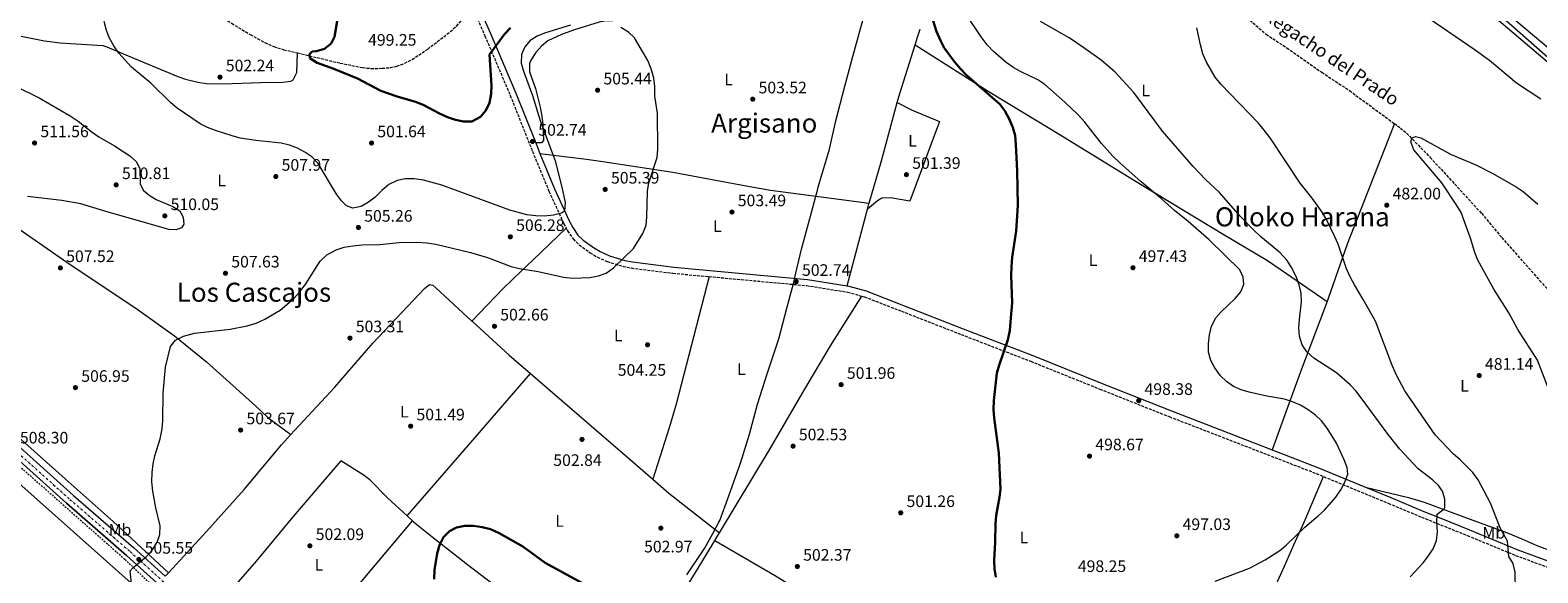
# Model space of a CAD drawing. Units: metres. Extents: x 569973 to 573432, y 4724159 to 4726508.
# Drawn here: x 571904 to 572813, y 4724958 to 4725286 of the extents above; entities that cross this region are included whole.
import ezdxf
from ezdxf.enums import TextEntityAlignment as Align

# ---------------------------------------------------------------- set-up
doc = ezdxf.new("R2010")
doc.units = ezdxf.units.M
doc.header["$MEASUREMENT"] = 0
for name, pattern in [('DGN Style 2', [1.7399219301090239, 1.043953158065414, -0.6959687720436097]), ('DGN Style 3', [2.435890702152634, 1.739921930109024, -0.6959687720436097]), ('DGN Style 4', [2.7856150101045474, 1.391937544087219, -0.6959687720436097, 0.001739921930109024, -0.6959687720436097])]:
    doc.linetypes.add(name, pattern=pattern)
for name, color, linetype, lineweight in [('Barranco lineal', 142, 'DGN Style 3', 13), ('Camino', 7, 'DGN Style 3', 0), ('Carretera', 9, 'Continuous', 0), ('Cota de punto acotado terreno', 7, 'Continuous', 0), ('Curva de nivel directora', 30, 'Continuous', 30), ('Curva de nivel intermedia', 30, 'Continuous', 0), ('Eje de carretera', 7, 'DGN Style 4', 0), ('Etiqueta de uso rústico', 92, 'Continuous', 0), ('Límite de Concejo', 7, 'Continuous', 0), ('Línea blanca (vial)', 7, 'Continuous', 13), ('Línea de cambio de uso (parcela vista)', 92, 'Continuous', 0), ('Línea de cuneta (fondo)', 4, 'DGN Style 2', 0), ('Línea telefónica', 7, 'Continuous', 0), ('Margen derecho', 7, 'Continuous', 0), ('Punto acotado terreno (símbolo)', 7, 'Continuous', 0), ('Texto de arroyo-regatas y barrancos', 142, 'Continuous', 0), ('Texto de Área (paraje) menor', 7, 'Continuous', 0)]:
    doc.layers.add(name, color=color, linetype=linetype, lineweight=lineweight)
doc.styles.add('Style-Arial', font='arial.ttf')

# ---------------------------------------------------------------- blocks, each defined once
blk = doc.blocks.new('5PATER')
at = {"layer": 'Punto acotado terreno (símbolo)', "linetype": 'Continuous', "lineweight": 0}
h = blk.add_hatch(color=51, dxfattribs=at)
edge = h.paths.add_edge_path()
edge.add_ellipse((0, 0), major_axis=(-0.1095731443231308, -0.1110710700762829), ratio=0.9994222409660317, start_angle=0, end_angle=360)

msp = doc.modelspace()

# ---------------------------------------------------------------- linework, layer by layer
at = {"layer": 'Barranco lineal', "color": 142, "linetype": 'DGN Style 3', "lineweight": 13}
for points in [[(571927.8700000001, 4725337.220000001, 505.8999999999942), (571946.4400000004, 4725325.130000001, 505.3600000000006), (571962.9400000004, 4725316.109999999, 504.5200000000041), (571971.0199999996, 4725313.210000001, 504.1499999999942), (571980.8700000001, 4725311.5, 504.1100000000006), (571991.2100000001, 4725309.039999999, 503.5200000000041), (571996.3700000001, 4725307.16, 503.2700000000041), (572000.9199999999, 4725305.08, 503.0500000000029), (572008.7000000002, 4725300.75, 502.6499999999942), (572025.4500000002, 4725289.859999999, 501.7599999999948), (572036.6900000004, 4725283.039999999, 501.2899999999936), (572045.4699999997, 4725278.230000001, 501.1100000000006), (572050.8799999999, 4725275.789999999, 501.0399999999936), (572056.9400000004, 4725273.92, 500.9600000000065), (572065.2599999999, 4725271.939999999, 500.679999999993)], [(572065.2599999999, 4725271.939999999, 500.679999999993), (572090.7800000003, 4725265.880000001, 499.7899999999936), (572104.4400000004, 4725263.100000001, 499.4700000000012), (572109.4299999997, 4725262.619999999, 499.4700000000012), (572116.1900000004, 4725262.699999999, 499.4700000000012), (572121.1500000004, 4725263.16, 499.4700000000012), (572125.0599999996, 4725264.029999999, 499.4700000000012), (572129.7999999998, 4725265.74, 499.4700000000012), (572134.2400000002, 4725268.01, 499.4700000000012), (572143.6500000004, 4725274.289999999, 499.5), (572157.3200000003, 4725284.800000001, 499.5800000000018), (572160.9800000004, 4725288.189999999, 499.3899999999995), (572167.4900000002, 4725295.49, 498.5399999999936)], [(572634.9299999997, 4725295.109999999, 482.2599999999948), (572637.3200000003, 4725293.369999999, 482.2299999999959), (572648.9100000003, 4725283.24, 481.9900000000052), (572661.4699999997, 4725275.039999999, 481.6000000000058), (572682.5300000003, 4725260.279999999, 480.9199999999983), (572699.2100000001, 4725249.26, 480.4900000000052), (572726.2699999996, 4725229.390000001, 479.9199999999983)], [(572726.2699999996, 4725229.390000001, 479.9199999999983), (572729.9400000004, 4725226.699999999, 479.8399999999965), (572733.7300000004, 4725223.449999999, 479.75), (572747.8600000005, 4725208.980000001, 479.429999999993), (572778.79, 4725175.26, 478.8699999999953), (572790.9500000002, 4725160.680000001, 478.3800000000047), (572813.7999999998, 4725134.800000001, 477.6999999999971), (572820.6200000001, 4725127.480000001, 477.6100000000006), (572827.7699999996, 4725120.689999999, 477.5399999999936), (572843.0300000003, 4725107.76, 477.4700000000012), (572859.7999999998, 4725092.92, 477.1300000000047), (572878.0099999999, 4725077.960000001, 476.7799999999989)]]:
    msp.add_polyline3d(points, dxfattribs=at)
at = {"layer": 'Camino', "color": 7, "linetype": 'DGN Style 3', "lineweight": 0}
for points in [[(572173.6900000012, 4725292.460000002, 499.3399999999967), (572178.1200000013, 4725282.290000002, 499.5200000000041), (572193.3999999987, 4725246.359999999, 501.3399999999965), (572206.7800000008, 4725212.65, 503.029999999999), (572216.7600000009, 4725188.590000001, 504.3899999999995), (572225.61, 4725169.130000001, 505.1699999999984), (572227.1000000008, 4725166.320000002, 505.2400000000054)], [(572227.1000000008, 4725166.320000002, 505.2400000000054), (572227.9400000012, 4725164.730000001, 505.2700000000042), (572231.379999999, 4725159.810000001, 505.3000000000029), (572234.9100000005, 4725156.220000001, 505.2799999999989), (572241.5899999993, 4725151.460000002, 505.2400000000054), (572245.9099999999, 4725148.890000002, 505.2100000000065), (572251.9299999992, 4725146.130000001, 505.1699999999984), (572261.5300000015, 4725143.230000002, 505.1399999999995), (572266.4299999988, 4725142.300000003, 505.1100000000005), (572291.510000002, 4725139.130000001, 504.6499999999942), (572313.2800000005, 4725137.119999999, 504.0899999999965)], [(572313.2800000005, 4725137.119999999, 504.0899999999965), (572372.0100000021, 4725131.700000001, 502.570000000007), (572396.7399999977, 4725127.78, 502.449999999997), (572405.2899999995, 4725125.350000001, 502.2599999999949)], [(572405.2899999995, 4725125.350000001, 502.2599999999949), (572406.8299999973, 4725124.920000002, 502.2200000000012), (572429.1799999991, 4725116.290000002, 501.4700000000011), (572465.1200000008, 4725102.230000001, 500.9499999999972), (572507.0899999986, 4725086.029999999, 499.9400000000023), (572548.7800000013, 4725069.279999999, 498.7400000000051), (572590.6000000016, 4725052.66, 498.0599999999978), (572679.2199999976, 4725018.359999999, 496.0099999999949), (572683.6499999977, 4725016.530000002, 495.800000000003)], [(572683.6499999977, 4725016.530000002, 495.800000000003), (572722.6200000005, 4725000.42, 493.9400000000023), (572742.6700000021, 4724992.100000001, 492.5), (572751.8599999987, 4724988.360000002, 491.3399999999967), (572770.2399999986, 4724981.000000001, 488.4100000000034), (572799.3599999986, 4724968.990000002, 485.1000000000058), (572834.1499999971, 4724956.120000001, 483.0399999999937), (572870.670000002, 4724941.949999999, 480.9700000000012), (572894.3500000016, 4724932.650000001, 480.2799999999989)]]:
    msp.add_polyline3d(points, dxfattribs=at)
at = {"layer": 'Carretera', "color": 9, "linetype": 'Continuous', "lineweight": 0}
for points in [[(572014.9100000011, 4724921.359999998, 504.0800000000018), (571962.1799999988, 4724969.010000001, 505.7100000000065), (571925.9300000007, 4725000.439999999, 506.9900000000052), (571881.6000000006, 4725040.240000002, 508.7100000000065)], [(571885.7899999992, 4725045, 508.7100000000065), (571930.1200000017, 4725005.189999999, 506.9900000000052), (571966.3799999986, 4724973.76, 505.7100000000065), (571985.5199999985, 4724956.46, 505.1199999999953)]]:
    msp.add_polyline3d(points, dxfattribs=at)
at = {"layer": 'Curva de nivel directora', "color": 30, "linetype": 'Continuous', "lineweight": 30, "elevation": 500.0000000000003, "flags": 128}
for points in [[(572486.0300000008, 4724955.980000002), (572485.2100000005, 4724960.910000001), (572485.0799999987, 4724965.970000002), (572485.7400000005, 4724976.920000001), (572485.8299999997, 4724988.020000001), (572486.3499999985, 4724993.000000001), (572488.3499999989, 4725004.060000001), (572488.8799999985, 4725009.040000001), (572487.9699999989, 4725030.710000001), (572485.0399999986, 4725052.039999999), (572484.6899999998, 4725057.03), (572484.9099999989, 4725062.340000001), (572486.6900000003, 4725078.939999999), (572488.0199999979, 4725083.760000001), (572493.2999999997, 4725099.060000001), (572494.4299999987, 4725104.600000001), (572494.9899999995, 4725109.850000001), (572495.8700000001, 4725121.2), (572495.3000000002, 4725137.7), (572495.4199999986, 4725143.02), (572495.9399999996, 4725148.810000001), (572498.2899999986, 4725164.5), (572499.2400000008, 4725180.01), (572498.8699999999, 4725200.949999999), (572498.2199999993, 4725216.810000002), (572497.7099999997, 4725222.279999999), (572496.42, 4725227.109999999), (572494.0599999997, 4725232.279999999), (572491.4299999989, 4725237), (572488.4600000005, 4725241.02), (572468.2099999997, 4725258.830000001), (572464.7099999995, 4725262.400000001), (572461.2599999984, 4725266.529999999), (572455.029999999, 4725274.990000002), (572452.6999999998, 4725279.439999999), (572450.3599999996, 4725284.9), (572447.2899999986, 4725294.529999999)], [(572076.9900000006, 4725266.08), (572072.6900000002, 4725268.830000003), (572072.4399999997, 4725271.130000002), (572074.0899999993, 4725272.810000001), (572076.709999999, 4725273.060000001), (572081.49, 4725274.5), (572085.4799999997, 4725277.720000001), (572087.44, 4725281.770000001), (572089.2799999996, 4725292.260000001)], [(572193.6400000001, 4725287.100000001), (572189.9299999997, 4725283.279999999), (572180.9600000001, 4725271.090000001), (572182.1099999989, 4725252.289999999), (572181.9799999993, 4725247.300000003), (572180.9800000001, 4725241.900000002), (572178.7099999991, 4725237.279999999), (572175.4399999991, 4725233.510000001), (572170.1799999997, 4725230.720000002), (572165.26, 4725230.529999999), (572160.4000000008, 4725231.670000002), (572155.5999999996, 4725233.300000001), (572150.7800000005, 4725235.470000002), (572141.0099999984, 4725240.699999999), (572136.3700000005, 4725242.57), (572125.3499999987, 4725245.680000001), (572115.3599999996, 4725249.2), (572101.3200000006, 4725256.550000002), (572087.1200000005, 4725262.369999999), (572076.9900000006, 4725266.08)], [(572147.6499999991, 4724954.630000002), (572147.8199999989, 4724960.230000001), (572149.339999999, 4724970.220000001), (572150.8200000008, 4724975.080000003), (572153.1699999999, 4724979.930000001), (572156.7199999995, 4724983.530000002), (572161.1099999994, 4724985.92), (572166.0499999991, 4724986.91), (572171.2100000001, 4724986.820000002), (572176.5700000001, 4724986.130000004), (572181.5299999999, 4724984.840000001), (572186.7800000004, 4724982.430000001), (572201.0599999988, 4724974.430000002), (572214.4299999997, 4724964.529999999), (572242.6899999991, 4724948.99)]]:
    msp.add_lwpolyline(points, dxfattribs=at)
at = {"layer": 'Curva de nivel intermedia', "color": 30, "linetype": 'Continuous', "lineweight": 0, "flags": 128}
for points, elevation in [([(572696.0900000011, 4725026.699999999), (572691.3400000012, 4725036.619999998), (572685.730000001, 4725045.710000001), (572682.290000001, 4725050.05), (572678.7999999997, 4725053.630000001), (572674.4000000008, 4725056.829999999), (572669.6199999999, 4725059.58), (572664.8400000009, 4725061.689999999), (572660.1000000001, 4725063.26), (572649.320000002, 4725064.989999999), (572638.7899999999, 4725067.48), (572633.8600000013, 4725068.869999997), (572629.2700000004, 4725070.850000001), (572625.0700000003, 4725073.77), (572621.4400000004, 4725077.289999997), (572618.0700000019, 4725082.02), (572615.6700000013, 4725086.609999998), (572614.29, 4725091.600000001), (572614.3000000012, 4725096.600000001), (572614.8800000001, 4725101.96), (572616.1200000007, 4725107.17), (572618.5999999995, 4725112.17), (572621.9000000008, 4725115.930000001), (572630.35, 4725123.909999999), (572633.7400000006, 4725127.890000001), (572635.4500000007, 4725132.579999999), (572635.1900000012, 4725136.789999999), (572633.1799999997, 4725141.140000001), (572614.6299999999, 4725159.33), (572602.0600000013, 4725170.3), (572593.6900000006, 4725176.99), (572585.7900000014, 4725184.239999998), (572573.7000000014, 4725194.189999999), (572560.5899999999, 4725205.980000001), (572556.6800000005, 4725209.76), (572549.6799999999, 4725217.359999999), (572539.6399999994, 4725230.149999999), (572535.7200000011, 4725234.680000001), (572527.6200000009, 4725242.369999999), (572515.550000001, 4725252.899999999), (572511.3800000001, 4725255.659999999), (572501.3100000005, 4725260.51), (572497.0000000012, 4725263.050000002), (572492.3200000006, 4725266.23), (572484.6500000019, 4725272.859999999), (572480.9500000003, 4725276.859999998), (572477.2199999999, 4725281.699999999), (572468.240000001, 4725295.119999999)], 495), ([(572743.2800000003, 4725295.56), (572774.3300000012, 4725274.33), (572783.52, 4725267.649999999), (572799.9300000007, 4725254.039999999), (572814.4400000017, 4725244.2)], 485.0000000000001), ([(572785.3300000007, 4725298.749999999), (572818.78, 4725269.48)], 490.0000000000001), ([(572229.7200000006, 4725288.689999999), (572214.7600000004, 4725284.08), (572210.1, 4725282.260000001), (572205.3500000003, 4725279.5), (572202.1500000019, 4725275.650000001), (572200.14, 4725270.99), (572200.0400000017, 4725265.82), (572201.3400000003, 4725260.99), (572206.9000000015, 4725246.350000001), (572211.5199999993, 4725231.220000001), (572220.3900000008, 4725206.84), (572224.2900000013, 4725191.880000001), (572226.5000000017, 4725181.730000001), (572226.2100000012, 4725176.659999999), (572224.3200000003, 4725175.449999998), (572219.480000001, 4725174.189999999), (572213.7800000014, 4725173.559999999), (572208.7800000013, 4725173.66), (572203.4300000003, 4725174.390000001), (572193.2100000011, 4725177.24), (572152.0999999993, 4725192.300000001), (572141.2100000017, 4725195.249999999), (572135.5800000014, 4725196.159999999), (572130.1000000007, 4725196.05), (572125.2100000001, 4725195.07), (572120.2500000002, 4725192.659999998), (572116.0000000012, 4725189.099999998), (572112.0800000007, 4725185.07), (572108.0599999996, 4725181.949999998), (572103.5500000012, 4725179.390000001), (572098.6200000005, 4725178.449999999), (572094.8200000006, 4725179.730000001), (572091.6300000009, 4725182.720000001), (572088.7000000007, 4725186.769999999), (572077.7200000014, 4725205.27), (572073.7800000008, 4725209.269999999), (572069.6300000001, 4725212.099999998), (572065.2600000004, 4725214.53), (572060.4400000012, 4725216.430000001), (572055.3499999995, 4725217.480000001), (572040.070000002, 4725219.13), (572030.6300000006, 4725220.659999999), (572025.7800000003, 4725221.899999999), (572015.8499999995, 4725225.25), (572011.0000000013, 4725227.039999999), (572006.530000001, 4725229.3), (571992.76, 4725238.67), (571988.8600000017, 4725241.810000001), (571976.7200000003, 4725253.730000001), (571965.1599999999, 4725263.330000001), (571957.490000001, 4725271.849999999), (571954.5300000017, 4725276.199999998), (571951.8800000007, 4725280.939999999), (571950.03, 4725285.58), (571948.5800000017, 4725290.91)], 505), ([(572225.5800000009, 4725136.75), (572230.9000000006, 4725136.23), (572241.2899999998, 4725136.58), (572246.5100000012, 4725137.589999998), (572251.2499999999, 4725139.220000001), (572255.6599999997, 4725142.460000001), (572267.6000000001, 4725154.140000001), (572273.4200000005, 4725163.140000001), (572275.3700000017, 4725168.080000001), (572275.8099999998, 4725173.060000001), (572276.1100000016, 4725188.539999999), (572276.99, 4725193.550000001), (572282.0199999993, 4725208.970000001), (572282.4599999995, 4725213.949999999), (572282.0900000008, 4725235.710000001), (572280.6400000001, 4725245.979999999), (572280.4800000014, 4725251.8), (572279.8800000001, 4725256.759999999), (572278.4400000006, 4725262.340000001), (572276.3399999996, 4725267.48), (572268.2500000005, 4725281.08), (572264.690000002, 4725284.59), (572260.1500000001, 4725287.390000001)], 505), ([(572735.7200000007, 4724956.13), (572743.5599999995, 4724964.55), (572746.860000001, 4724968.689999999), (572749.6000000013, 4724972.869999999), (572751.6500000008, 4724977.970000001), (572752.3200000015, 4724983.210000001), (572751.8099999996, 4724988.869999998), (572752.1000000001, 4724993.949999999), (572756.1900000006, 4724997.13), (572756.6800000002, 4724997.95), (572756.7300000014, 4725002.890000001), (572755.1900000013, 4725007.779999998), (572752.9500000017, 4725011.249999999), (572749.2700000004, 4725014.640000001), (572740.5100000007, 4725021.17), (572729.5600000005, 4725033.160000001), (572722.6100000015, 4725041.999999999), (572706.29, 4725064.109999999), (572703.0900000016, 4725068.220000001), (572699.6300000015, 4725071.82), (572691.4400000018, 4725079.09), (572677.7400000001, 4725087.889999999), (572673.5900000016, 4725091.84), (572670.7199999995, 4725095.929999999), (572669.0900000001, 4725101.170000001), (572668.7400000013, 4725106.159999999), (572669.0200000008, 4725111.24), (572670.3900000008, 4725121.96), (572670.0399999999, 4725127.189999998), (572668.8600000021, 4725132.05), (572666.9900000012, 4725137.11), (572664.2400000019, 4725142.550000001), (572661.6300000012, 4725146.810000001), (572657.5200000008, 4725151.390000001), (572645.5600000003, 4725161.220000001), (572641.2799999999, 4725165.220000001), (572633.3400000005, 4725173.460000001), (572620.9599999998, 4725187.819999999), (572612.4999999997, 4725195.699999998), (572604.9400000003, 4725203.449999998), (572586.5300000013, 4725224.84), (572569.1799999997, 4725248.100000001), (572557.8400000005, 4725260.57), (572549.6300000007, 4725267.630000001), (572539.1900000002, 4725275.05), (572530.2600000007, 4725281.02), (572512.9300000013, 4725290.939999999)], 490.0000000000001), ([(572799.22, 4724947.890000001), (572799.1500000008, 4724958.99), (572797.9300000003, 4724964.140000001), (572795.2300000002, 4724968.359999998), (572794.4299999999, 4724977.609999999), (572790.02, 4724985.659999998), (572784.1399999993, 4725000.55), (572776.8400000014, 4725014.539999999), (572773.6100000015, 4725018.949999999), (572765.850000001, 4725026.58), (572761.66, 4725030.239999999), (572750.910000001, 4725041.779999999), (572732.6400000006, 4725068.310000001), (572727.4400000017, 4725078.109999998), (572724.6800000012, 4725084.109999999), (572714.9200000003, 4725110.149999999), (572707.5400000018, 4725123.350000001), (572702.1600000017, 4725132.069999999), (572699.8500000006, 4725136.67), (572697.5100000004, 4725141.699999999), (572692.3400000003, 4725156.580000001), (572690.36, 4725161.17), (572685.5099999997, 4725171.13), (572682.7800000005, 4725175.949999998), (572676.7200000009, 4725184.449999999), (572669.5000000013, 4725193.4), (572651.3200000003, 4725220.739999999), (572647.7999999999, 4725225.480000001), (572644.4500000017, 4725229.579999999), (572621.7700000012, 4725253.08), (572618.3300000012, 4725257.42), (572613.0499999997, 4725266.319999999), (572610.8900000004, 4725271.449999999), (572609.3300000002, 4725276.779999999), (572607.2000000001, 4725287.100000001)], 485.0000000000001), ([(571895.2600000014, 4725251.909999999), (571909.5100000006, 4725244.869999998), (571928.2000000012, 4725234.13), (571932.9900000012, 4725230.88), (571941.3600000021, 4725224.269999999), (571945.4900000005, 4725221.449999998), (571954.8700000015, 4725216.01), (571964.1400000007, 4725209.890000001), (571967.8900000014, 4725206.579999999), (571970.1399999999, 4725202.23), (571970.4300000005, 4725193.109999998), (571972.2800000012, 4725189.239999999), (571975.7900000005, 4725186.239999999), (571980.0500000007, 4725183.630000001), (571990.0300000008, 4725179.429999999), (571994.1900000006, 4725176.670000001), (571996.2600000004, 4725173.039999999), (571996.7600000009, 4725168.680000001), (571995.27, 4725166.529999999), (571992.0200000001, 4725165.24), (571987.7400000021, 4725165.529999998), (571949.1100000015, 4725176.560000001), (571934.6000000006, 4725181.009999999), (571923.1299999997, 4725183.060000001), (571902.4100000017, 4725185.390000001)], 510), ([(572820.6399999997, 4725065.74), (572812.630000001, 4725086.65), (572800.6200000015, 4725105.300000001), (572795.1600000008, 4725115.239999998), (572786.1900000012, 4725129.619999997), (572776.5599999997, 4725147.099999999), (572774.7100000012, 4725151.730000001), (572772.1200000007, 4725160.32), (572766.5500000007, 4725175.75), (572764.0100000014, 4725180.059999999), (572754.9299999999, 4725193.689999999), (572738.07, 4725213.569999998), (572736.140000001, 4725218.320000002), (572736.920000001, 4725220.869999999), (572738.9700000007, 4725221.510000001), (572742.1500000014, 4725220.739999999), (572760.5400000003, 4725210.699999999), (572775.4100000008, 4725204.519999999), (572785.1200000005, 4725199.51), (572799.7699999998, 4725191.269999999), (572803.8300000011, 4725188.350000001), (572812.7699999998, 4725180.720000001)], 480), ([(571965.4300000004, 4724950.039999999), (571964.4200000003, 4724959.730000001), (571966.2300000006, 4724961.65), (571973.9599999998, 4724968.13), (571977.5499999997, 4724972.070000002), (571980.5700000015, 4724976.890000001), (571982.3200000017, 4724981.579999999), (571982.390000001, 4724986.820000002), (571979.7300000011, 4724997.749999999), (571978.01, 4725007.680000001), (571977.4900000015, 4725013.439999999), (571977.5400000006, 4725018.989999999), (571978.1399999997, 4725024.15), (571979.2999999997, 4725029.019999999), (571982.42, 4725039.380000001), (571983.5599999999, 4725045.289999999), (571983.9800000002, 4725050.269999999), (571984.2199999995, 4725066.789999999), (571985.5500000014, 4725082.429999999), (571988.5700000012, 4725094.98), (571991.7000000007, 4725098.849999998), (571996.4300000002, 4725101.210000001), (572003.12, 4725102.919999998), (572024.5199999998, 4725105.439999999), (572034.9500000012, 4725107.34), (572040.3600000005, 4725109.029999999), (572045.5900000007, 4725111.359999998), (572054.8300000009, 4725116.970000001), (572063.0400000007, 4725124.000000001), (572066.4299999992, 4725127.680000001), (572069.9000000005, 4725132.09), (572078.9000000015, 4725146.46), (572082.7900000009, 4725150.220000001), (572088.4800000016, 4725153.349999999), (572093.2699999993, 4725154.789999999), (572098.6300000015, 4725155.760000001), (572103.9199999999, 4725156.21), (572114.7200000006, 4725156.390000001), (572126.3700000001, 4725157.709999999), (572137.0000000007, 4725157.88), (572143.190000002, 4725157.499999999), (572148.5099999997, 4725156.659999999), (572169.4900000013, 4725151.71), (572179.6600000013, 4725148.680000001), (572194.0500000014, 4725143.220000001), (572198.9100000008, 4725142.05), (572210.1700000016, 4725140.219999999), (572225.5800000009, 4725136.75)], 505), ([(572618.3100000012, 4724953.430000001), (572639.0500000013, 4724961.409999999), (572648.3699999999, 4724966.3), (572657.2300000001, 4724971.999999999), (572661.1500000006, 4724975.09), (572672.3700000013, 4724986.13), (572680.4200000003, 4724992.769999999), (572684.0600000012, 4724996.2), (572690.9000000008, 4725004.099999999), (572693.9699999997, 4725008.560000001), (572696.4800000021, 4725013.09), (572698.200000001, 4725017.939999999), (572697.7699999996, 4725021.989999999), (572696.0900000011, 4725026.699999999)], 495)]:
    msp.add_lwpolyline(points, dxfattribs=dict(at, elevation=elevation))
at = {"layer": 'Eje de carretera', "color": 7, "linetype": 'DGN Style 4', "lineweight": 0}
msp.add_polyline3d([(571883.6799999987, 4725042.600000001, 508.7100000000065), (571928.0100000012, 4725002.790000001, 506.9900000000054), (571964.2699999983, 4724971.369999999, 505.7100000000065), (572017.0000000005, 4724923.710000001, 504.0800000000019), (572042.4400000013, 4724901.340000001, 503.4100000000035), (572068.4299999998, 4724877.920000001, 502.5399999999937), (572134.9499999988, 4724819.67, 499.9700000000013), (572225.0199999999, 4724740.630000002, 497.5599999999977), (572322.3900000011, 4724652.660000001, 494.2700000000041), (572340.4299999991, 4724636.690000001, 493.6499999999943), (572355.7399999978, 4724623.860000002, 493.2500000000001), (572366.3500000003, 4724614.650000002, 493.0500000000028), (572388.5500000002, 4724594.470000001, 492.7799999999989), (572418.449999998, 4724568.520000001, 492.679999999993), (572462.719999998, 4724529.320000002, 493.350000000006), (572495.109999998, 4724500.029999999, 494.350000000006), (572528.6799999982, 4724470.670000001, 495.3899999999995), (572589.4626185889, 4724417.166155792, 496.4769636407651)], dxfattribs=at)
at = {"layer": 'Límite de Concejo', "color": 7, "linetype": 'Continuous', "lineweight": 0}
for points in [[(572379.9600000009, 4725194.480000001, 502.86), (572385.8099999987, 4725213.970000001, 502.25), (572389.6499999985, 4725231.02, 502.14), (572395.1099999994, 4725251.9, 502.02), (572399.9600000009, 4725269.850000001, 501.8800000000001), (572404.8099999987, 4725287.300000001, 501.76), (572410.6600000003, 4725308.430000001, 501.42), (572419.0100000016, 4725328.4, 500.61), (572419.120000001, 4725328.66, 500.52), (572419.3000000007, 4725329.08, 500.37), (572423.1000000016, 4725343.01, 494.22), (572423.3999999985, 4725344.100000001, 494.05), (572426.7699999996, 4725354.040000001, 492.09), (572432.0700000003, 4725360.810000001, 491.37), (572439.0899999999, 4725375.09, 489.33), (572446.9299999997, 4725386.67, 488.46), (572448.1600000003, 4725388.49, 488.3), (572451.0500000007, 4725393.67, 487.8200000000001), (572451.9299999997, 4725395.25, 487.67), (572456.2100000009, 4725401.76, 487.36), (572460.3599999994, 4725409.41, 487.05), (572461.9699999989, 4725416.029999999, 486.93), (572461.6700000018, 4725422.890000001, 486.74), (572461.25, 4725430.140000001, 486.67)], [(572299.8200000003, 4724957.310000001, 502.96), (572310.5199999996, 4724973.140000001, 503.68), (572315.4200000018, 4724982.130000001, 503.72), (572319.1799999997, 4724989.040000001, 503.69), (572319.6900000013, 4724989.970000001, 503.67), (572325.1900000013, 4725005.01, 503.43), (572332.1900000013, 4725024.630000001, 503.16), (572337.5500000007, 4725042.07, 503.17), (572342.5199999996, 4725060.279999999, 503.09), (572348.5100000016, 4725079, 502.87), (572355.25, 4725099.51, 502.73), (572360.0899999999, 4725118.100000001, 502.76), (572363.3099999987, 4725129.92, 502.77), (572363.3200000003, 4725129.960000001, 502.77), (572364.3200000003, 4725133.630000001, 502.77), (572364.7199999989, 4725135.4, 502.77), (572364.8099999987, 4725135.779999999, 502.77), (572368.8999999985, 4725153.609999999, 502.89), (572374.370000001, 4725173.480000001, 503.09), (572378.7800000012, 4725190.050000001, 503.03), (572379.0599999987, 4725191.09, 502.99), (572379.9600000009, 4725194.480000001, 502.86)]]:
    msp.add_polyline3d(points, dxfattribs=at)
at = {"layer": 'Línea blanca (vial)', "color": 7, "linetype": 'Continuous', "lineweight": 13}
for points in [[(571557.8500000018, 4725334.890000002, 520.8800000000047), (571562.8000000005, 4725330.560000001, 520.6699999999983), (571623.4200000009, 4725276.310000001, 519.7799999999987), (571681.8399999996, 4725224.939999999, 517.0599999999977), (571707.3000000005, 4725202.449999999, 516.2100000000065), (571727.6799999987, 4725183.7, 515.3600000000006), (571744, 4725169.470000001, 514.529999999999), (571769.3999999983, 4725147.330000003, 513.3300000000017), (571792.0699999997, 4725127.7, 512.6699999999983), (571811.6499999977, 4725110.310000001, 511.9100000000037), (571857.5199999983, 4725069.430000001, 509.6600000000035), (571885.7899999986, 4725045, 508.7100000000065), (571930.1200000013, 4725005.189999999, 506.9900000000054), (571966.3799999983, 4724973.760000001, 505.7100000000065), (571985.519999998, 4724956.460000001, 505.1199999999953)], [(571881.6, 4725040.240000002, 508.7100000000065), (571925.9300000003, 4725000.439999999, 506.9900000000054), (571962.1799999982, 4724969.010000001, 505.7100000000065), (572014.9100000006, 4724921.359999999, 504.0800000000019), (572040.3400000003, 4724898.990000002, 503.4100000000035), (572066.3399999999, 4724875.570000002, 502.5399999999937), (572132.879999999, 4724817.310000001, 499.9700000000013), (572222.920000001, 4724738.290000001, 497.5599999999977), (572320.2899999977, 4724650.310000002, 494.2700000000041), (572338.3799999993, 4724634.310000001, 493.6499999999943), (572353.6999999993, 4724621.460000001, 493.2500000000001), (572364.2600000005, 4724612.300000001, 493.0500000000028), (572386.4600000003, 4724592.11, 492.7799999999989), (572416.3700000015, 4724566.16, 492.679999999993), (572460.6200000015, 4724526.980000001, 493.350000000006), (572493.019999998, 4724497.680000001, 494.350000000006), (572526.6000000016, 4724468.300000002, 495.3899999999995), (572584.7007377126, 4724417.166155792, 496.4290040913001)]]:
    msp.add_polyline3d(points, dxfattribs=at)
at = {"layer": 'Línea de cambio de uso (parcela vista)', "color": 92, "linetype": 'Continuous', "lineweight": 0, "extrusion": (0.7724263537999355, -0.2412785139452639, 0.5874880481028547), "elevation": -697647.4616906461, "flags": 128}
msp.add_lwpolyline([(4681032.453653826, 507098.8027113331), (4681037.283322552, 507098.8027113331), (4681042.460758401, 507098.5061341462)], dxfattribs=at)
at = {"layer": 'Línea de cambio de uso (parcela vista)', "color": 92, "linetype": 'Continuous', "lineweight": 0, "extrusion": (-0.4353123922698516, 0.1369787095522055, 0.8897977041247698), "elevation": 398519.4408174714, "flags": 128}
msp.add_lwpolyline([(-4679177.055693855, -775930.904040298), (-4679182.863254071, -775931.1669933805), (-4679213.504430279, -775931.2108188942)], dxfattribs=at)
at = {"layer": 'Línea de cambio de uso (parcela vista)', "color": 92, "linetype": 'Continuous', "lineweight": 0, "extrusion": (-0.4622553121642901, 0.1432618093922948, 0.8750977547368869), "elevation": 412778.3880605024, "flags": 128}
msp.add_lwpolyline([(-4682844.329036011, -745369.7835067315), (-4682870.828284311, -745370.2794296306), (-4682907.145278025, -745371.7878617818)], dxfattribs=at)
at = {"layer": 'Línea de cambio de uso (parcela vista)', "color": 92, "linetype": 'Continuous', "lineweight": 0, "extrusion": (-0.0005952833725594816, -0.002225317826340964, 0.9999973467956195), "elevation": -10353.19893529545, "flags": 128}
msp.add_lwpolyline([(572396.6076884605, 4725120.2403472), (572408.9477517552, 4725166.370461421)], dxfattribs=at)
at = {"layer": 'Línea de cambio de uso (parcela vista)', "color": 92, "linetype": 'Continuous', "lineweight": 0, "extrusion": (0.8273513521399918, -0.2244410581883723, 0.5148941167962703), "elevation": -586681.9617349689, "flags": 128}
msp.add_lwpolyline([(4710220.325711239, 352966.2586785607), (4710223.670821688, 352966.2703437179), (4710224.221606515, 352966.2586785607)], dxfattribs=at)
at = {"layer": 'Línea de cambio de uso (parcela vista)', "color": 92, "linetype": 'Continuous', "lineweight": 0, "extrusion": (-0.5348282149518675, 0.443416585068612, 0.7192638685333008), "elevation": 1789508.296883672, "flags": 128}
msp.add_lwpolyline([(-4002596.715609095, -1851964.162043088), (-4002659.242892238, -1851962.190073815), (-4002710.239262694, -1851960.995377103)], dxfattribs=at)
at = {"layer": 'Línea de cambio de uso (parcela vista)', "color": 92, "linetype": 'Continuous', "lineweight": 0, "extrusion": (-0.573397030534993, -0.6523839267510922, 0.4955916237089545), "elevation": -3410417.190634642, "flags": 128}
msp.add_lwpolyline([(-2689578.252287182, 1946538.502871087), (-2689506.47671628, 1946539.965068677), (-2689480.708578751, 1946540.103229079)], dxfattribs=at)
at = {"layer": 'Línea de cambio de uso (parcela vista)', "color": 92, "linetype": 'Continuous', "lineweight": 0, "extrusion": (0.200736674682914, 0.2364531236147665, 0.9506811809276893), "elevation": 1232601.369598505, "flags": 128}
msp.add_lwpolyline([(2621682.080696784, -3776340.450871703), (2621669.148029617, -3776340.25742926), (2621630.531983645, -3776341.901690028)], dxfattribs=at)
at = {"layer": 'Línea de cambio de uso (parcela vista)', "color": 92, "linetype": 'Continuous', "lineweight": 0, "extrusion": (0.2135880363901048, -0.1580856084907641, 0.9640482825559745), "elevation": -624269.2401729184, "flags": 128}
msp.add_lwpolyline([(4138134.512083939, 2266719.259601965), (4138179.277157864, 2266714.706058678), (4138258.419702936, 2266709.625659143)], dxfattribs=at)
at = {"layer": 'Línea de cambio de uso (parcela vista)', "color": 92, "linetype": 'Continuous', "lineweight": 0, "extrusion": (0.01515338893740233, -0.01401688476987453, 0.9997869281727282), "elevation": -57059.40785253767, "flags": 128}
msp.add_lwpolyline([(572058.0481435678, 4724657.181578559), (572061.2491400134, 4724654.221287735)], dxfattribs=at)
at = {"layer": 'Línea de cambio de uso (parcela vista)', "color": 92, "linetype": 'Continuous', "lineweight": 0, "extrusion": (0.006590775943223321, 0.01096125502324573, 0.999918202935011), "elevation": 56067.51838867895, "flags": 128}
msp.add_lwpolyline([(572300.9571030827, 4724647.229242256), (572303.777503209, 4724651.919524031)], dxfattribs=at)
at = {"layer": 'Línea de cambio de uso (parcela vista)', "color": 92, "linetype": 'Continuous', "lineweight": 0, "extrusion": (0.009722972505670707, 0.01054608128156965, 0.9998971166951411), "elevation": 55896.24239522441, "flags": 128}
msp.add_lwpolyline([(571953.5681453424, 4724629.717248065), (571955.4584449349, 4724631.767362074)], dxfattribs=at)
at = {"layer": 'Línea de cambio de uso (parcela vista)', "color": 92, "linetype": 'Continuous', "lineweight": 0}
for points in [[(572611.3899999997, 4725412.57, 491.3000000000029), (572617.9900000002, 4725422.600000001, 492.8000000000029), (572620.5199999996, 4725423.730000001, 492.8600000000006), (572622.2699999996, 4725422.949999999, 492.8600000000006), (572630.6900000004, 4725417.140000001, 492.320000000007), (572639.6500000004, 4725410.050000001, 491.6300000000047), (572666.7100000001, 4725387.08, 491.1499999999942), (572677.9299999997, 4725377.279999999, 491.2400000000052), (572681.5599999996, 4725373.680000001, 491.3600000000006), (572685.7400000002, 4725371.140000001, 491.5), (572698.75, 4725371.060000001, 492.0200000000041), (572703.6500000004, 4725370.180000001, 492.2200000000012), (572706.2199999997, 4725368.890000001, 492.2799999999989), (572710.2400000002, 4725365.779999999, 492.25), (572714.5199999996, 4725361.480000001, 492.0800000000018), (572724.1500000004, 4725349.960000001, 491.4499999999971), (572727.6200000001, 4725346.49, 491.3000000000029), (572750.9800000004, 4725327.680000001, 490.6499999999942), (572764.4699999997, 4725316.050000001, 490.2400000000052), (572771.9600000001, 4725309.32, 490), (572782.2300000004, 4725298.380000001, 489.6699999999983), (572787.9199999999, 4725292.76, 489.5500000000029), (572819.8200000003, 4725265.689999999, 489.179999999993)], [(571807.7000000002, 4725325.390000001, 515.779999999999), (571831.5800000001, 4725312.199999999, 514.5599999999977), (571852.6100000005, 4725298.060000001, 512.6000000000058), (571861.3799999999, 4725293.310000001, 511.570000000007), (571873.2999999998, 4725288.350000001, 510.1900000000023), (571887.6600000003, 4725284.26, 508.7299999999959), (571912.6299999999, 4725279.289999999, 507.1999999999971), (571922.2300000004, 4725278.02, 506.75), (571947.9500000002, 4725276.359999999, 505.5099999999948), (571950.3300000001, 4725275.66, 505.3800000000047), (571967.0300000003, 4725268.619999999, 504.4100000000035), (571992.9800000004, 4725257.850000001, 503.6300000000047), (571997.6900000004, 4725256.189999999, 503.5), (572005.2000000002, 4725254.26, 503.3000000000029), (572010.1799999997, 4725253.59, 503.1199999999953), (572020.1600000003, 4725253.359999999, 502.6600000000035), (572042.7999999998, 4725254.180000001, 502.2599999999948), (572056.2800000003, 4725254.26, 501.8800000000047), (572061.1900000004, 4725254.890000001, 501.6300000000047), (572062.6200000001, 4725255.730000001, 501.5500000000029), (572064.7800000003, 4725260.25, 501.25), (572065.2599999999, 4725271.939999999, 500.679999999993)], [(572789.4000000004, 4725300.02, 493.5299999999989), (572835.8099999996, 4725260.960000001, 493.1999999999971)], [(572260.4699999997, 4725292.560000001, 504.6399999999995), (572260.0899999999, 4725292.359999999, 504.6699999999983), (572255.1900000004, 4725291.359999999, 504.9100000000035), (572250.1699999999, 4725291.07, 505.070000000007), (572247.0899999999, 4725290.529999999, 505.1900000000023), (572232.7699999996, 4725286.15, 505.8600000000006), (572224.3499999996, 4725283.140000001, 506.2200000000012), (572216.0599999996, 4725279.230000001, 506.4199999999983), (572212.2000000002, 4725276.109999999, 506.4400000000023), (572208.9299999997, 4725272.24, 506.4199999999983), (572205.8399999999, 4725267.689999999, 506.3699999999953), (572205.04, 4725265.680000001, 506.3600000000006), (572205.0499999998, 4725260.66, 506.3600000000006), (572208.6600000003, 4725250.58, 505.9499999999971), (572211.54, 4725239.350000001, 505.6499999999942), (572212.54, 4725233.83, 505.5099999999948), (572213.04, 4725228.850000001, 505.3500000000058), (572213.4199999999, 4725219.08, 504.7299999999959), (572212.3200000003, 4725217.810000001, 504.5399999999936), (572208.75, 4725217.730000001, 502.8500000000058)], [(572437.3700000001, 4725276.84, 501.4600000000065), (572481.5199999996, 4725248.91, 498.9199999999983), (572524.29, 4725223.02, 498.0299999999989), (572574.1799999997, 4725192.17, 495.0299999999989), (572624.0300000003, 4725162.17, 492.8899999999995), (572649.7800000003, 4725146.730000001, 492.2100000000065), (572658.1200000001, 4725141.27, 491.4700000000012), (572685.6699999999, 4725122.050000001, 487.5299999999989)], [(571764.3200000003, 4725269.199999999, 513.3300000000017), (571841.2800000003, 4725206.119999999, 510.5599999999977), (571856.9500000002, 4725193.699999999, 510.0800000000018), (571869.2999999998, 4725184.880000001, 509.6999999999971), (571890.04, 4725170.939999999, 509.070000000007), (571928.8200000003, 4725144.09, 507.9400000000023), (571967.8499999996, 4725118.16, 506.5399999999936), (571990.9699999997, 4725101.470000001, 505.6000000000058), (572010.4199999999, 4725085.76, 505.0299999999989), (572040.0999999996, 4725059.09, 503.9100000000035), (572047.2300000004, 4725052.07, 503.8300000000018), (572061.1299999999, 4725041.84, 503.2400000000052)], [(572426.6900000004, 4725241.99, 501.6000000000058), (572435.5999999996, 4725237.430000001, 501.3300000000018), (572452.1500000004, 4725230.560000001, 500.820000000007), (572434.2000000002, 4725182.529999999, 501.2100000000065), (572422.6100000005, 4725184.680000001, 502.3099999999977), (572417.4600000001, 4725184.390000001, 502.3999999999942), (572414.6799999997, 4725182.890000001, 502.3800000000047), (572408.75, 4725177.710000001, 502.570000000007)], [(572726.2699999996, 4725229.390000001, 479.9199999999983), (572697.7599999999, 4725156.75, 484.2100000000065), (572686.3300000001, 4725123.810000001, 487.3699999999953), (572685.6699999999, 4725122.050000001, 487.5299999999989)], [(571709.1100000005, 4725204.59, 515.8099999999977), (571735.8799999999, 4725181.890000001, 514.779999999999), (571744.0999999996, 4725174.680000001, 514.4499999999971), (571797.4600000001, 4725127.25, 512.6300000000047), (571893.4100000003, 4725043.600000001, 508.820000000007), (571926.8899999997, 4725013.59, 506.9400000000023), (571954.04, 4724989.470000001, 506.2100000000065), (571987.4100000003, 4724958.51, 505.0800000000018)], [(572211.2999999998, 4725211.41, 503.179999999993), (572239.4199999999, 4725207.91, 505.8399999999965), (572249.3099999996, 4725206.560000001, 506.1499999999942), (572291.3499999996, 4725200.119999999, 504.8399999999965), (572335.5800000001, 4725191.810000001, 504), (572350.3600000005, 4725189.310000001, 503.7200000000012), (572409.7699999996, 4725181.470000001, 502.570000000007)], [(572170.3300000001, 4725110.34, 502.75), (572189.2400000002, 4725129.970000001, 504.5), (572199.9800000004, 4725140.41, 505.4199999999983), (572207.2800000003, 4725147.24, 505.6900000000023), (572227.0999999996, 4725166.32, 505.2400000000052)], [(572061.1299999999, 4725041.84, 503.2400000000052), (572063.3899999997, 4725044.41, 503.2100000000065), (572087.7800000003, 4725070.529999999, 503.5599999999977), (572110.6299999999, 4725097.050000001, 503.429999999993), (572142, 4725130.050000001, 503.6900000000023), (572144.6799999997, 4725132.289999999, 503.8800000000047), (572146.7400000002, 4725131.980000001, 503.8800000000047), (572148.6600000003, 4725130.41, 503.75), (572170.3300000001, 4725110.34, 502.75)], [(572313.2800000003, 4725137.119999999, 504.0899999999965), (572293.3799999999, 4725060.279999999, 503.8899999999995), (572289.1900000004, 4725045.869999999, 503.9700000000012), (572279.3399999999, 4725014.960000001, 504.2400000000052)], [(572319.5300000003, 4724982.65, 503.7899999999936), (572349.7000000002, 4725032.720000001, 502.9400000000023), (572369.8399999999, 4725067.279999999, 502.6699999999983), (572386.5, 4725095.289999999, 502.7100000000065), (572405.29, 4725125.350000001, 502.2599999999948)], [(572685.6699999999, 4725122.050000001, 487.5299999999989), (572670.3899999997, 4725081.33, 491.2299999999959), (572661.8499999996, 4725058.09, 494.7599999999948), (572652.6799999997, 4725032.600000001, 496.6499999999942)], [(572170.3300000001, 4725110.34, 502.75), (572170.6900000004, 4725110, 502.7299999999959), (572192.8099999996, 4725089.74, 502.5599999999977), (572205.5499999998, 4725078.76, 502.8500000000058)], [(571987.4100000003, 4724958.51, 505.0800000000018), (572010.4000000004, 4724983.460000001, 504.6300000000047), (572033.1100000005, 4725008.789999999, 503.8800000000047), (572055.6200000001, 4725035.59, 503.3000000000029), (572061.1299999999, 4725041.84, 503.2400000000052)], [(572131.3399999999, 4724992.82, 500.6499999999942), (572119.3899999997, 4725003.82, 500.9700000000012), (572108.79, 4725014.51, 501.4600000000065), (572104.8099999996, 4725017.49, 501.6399999999995), (572091.2699999996, 4725025.970000001, 502.2299999999959), (572062.5099999999, 4724992.49, 502.6100000000006), (572040.2699999996, 4724965.480000001, 503.429999999993), (572011.75, 4724932.75, 504.3000000000029)], [(572585.3799999999, 4724802.939999999, 496.2899999999936), (572593.2100000001, 4724819.470000001, 495.9400000000023), (572607.3099999996, 4724849.550000001, 493.7299999999959), (572623.4400000004, 4724884.08, 491.9100000000035), (572634.6299999999, 4724906.449999999, 491.4900000000052), (572640.8499999996, 4724920.07, 491.7700000000041), (572646.9800000004, 4724933.77, 492.5599999999977), (572651.79, 4724944.470000001, 493.4499999999971), (572659.9600000001, 4724962.600000001, 495.7200000000012), (572665.7599999999, 4724975.439999999, 496.4199999999983), (572671.9100000003, 4724989.130000001, 496.570000000007), (572683.6500000004, 4725016.529999999, 495.8000000000029)], [(572708.9500000002, 4725010.08, 494.6600000000035), (572734.6900000004, 4725003.890000001, 493.1699999999983), (572744.25, 4725001.08, 492.3699999999953), (572765.8499999996, 4724992.980000001, 489.5299999999989), (572793.8399999999, 4724982.84, 484.4600000000065), (572803.0099999999, 4724979.02, 483.5800000000018), (572812.1900000004, 4724974.980000001, 483.0800000000018), (572816.8600000005, 4724973.180000001, 482.9799999999959), (572832.7400000002, 4724968.039999999, 482.8999999999942)], [(572134.54, 4724989.859999999, 500.5599999999977), (572135.1600000003, 4724989.289999999, 500.5500000000029), (572146.0899999999, 4724980.310000001, 500.2400000000052), (572167.6500000004, 4724963.619999999, 499.5599999999977), (572190.6100000005, 4724945.99, 499.5), (572198.0800000001, 4724939.350000001, 499.2299999999959), (572219.1600000003, 4724919.460000001, 498.5099999999948)], [(572261.4500000002, 4724892.539999999, 498.3000000000029), (572263.3899999997, 4724895.74, 498.429999999993), (572271.4800000004, 4724908.350000001, 499.1100000000006), (572287.2400000002, 4724931.74, 500.7200000000012), (572301.1799999997, 4724952.380000001, 502.8899999999995), (572308.8300000001, 4724964.84, 503.5899999999965), (572316.5499999998, 4724977.689999999, 503.8699999999953), (572316.7100000001, 4724977.960000001, 503.8600000000006)], [(572316.7100000001, 4724977.960000001, 503.8600000000006), (572352.6900000004, 4724957.08, 502.9499999999971), (572365.4199999999, 4724949.16, 502.6999999999971), (572407.7599999999, 4724919.640000001, 501.8699999999953), (572468.6200000001, 4724877.67, 499.8600000000006), (572501.7100000001, 4724855.230000001, 498.6999999999971), (572543.7199999997, 4724828.16, 497.6300000000047), (572560.5199999996, 4724817.32, 496.8800000000047), (572585.3799999999, 4724802.939999999, 496.2899999999936)]]:
    msp.add_polyline3d(points, dxfattribs=at)
at = {"layer": 'Línea de cuneta (fondo)', "color": 4, "linetype": 'DGN Style 2', "lineweight": 0}
msp.add_polyline3d([(571859.4900000002, 4725055.789999999, 509.0399999999936), (571875.2800000003, 4725042.32, 508.3899999999995), (571909.4199999999, 4725012.390000001, 507.1499999999942), (571961.2699999996, 4724966.539999999, 505.1000000000058), (571975.7100000001, 4724952.83, 504.679999999993), (572008.0199999996, 4724923.83, 503.8999999999942), (572026.04, 4724908.4, 503.2799999999989), (572036.1600000003, 4724899.119999999, 502.9499999999971)], dxfattribs=at)
at = {"layer": 'Línea telefónica', "color": 7, "linetype": 'Continuous', "lineweight": 0}
msp.add_polyline3d([(571543.9699999996, 4725323.480000001, 521.3699999999953), (571580.4999999992, 4725290.55, 520.029999999999), (571727.6499999978, 4725158.980000001, 514.8999999999943), (571880.7899999992, 4725027.070000002, 508.3899999999995), (572030.4999999994, 4724893.890000001, 502.9799999999959), (572186.7699999998, 4724752.59, 498.0899999999965), (572385.2699999994, 4724576.45, 492.6300000000047), (572502.6999999991, 4724472.21, 496.5500000000029), (572710.2300000011, 4724291.63, 494.4100000000035), (572826.0799999984, 4724188.17, 491.6699999999983)], dxfattribs=at)
at = {"layer": 'Margen derecho', "color": 7, "linetype": 'Continuous', "lineweight": 0, "extrusion": (-0.3996559160114484, -0.1137597360327284, 0.9095789527329743), "elevation": -765768.7520166023, "flags": 128}
msp.add_lwpolyline([(-4388039.128864533, 1677443.448921536), (-4388035.180136306, 1677443.882102067), (-4388032.352205841, 1677444.243085842)], dxfattribs=at)
at = {"layer": 'Margen derecho', "color": 7, "linetype": 'Continuous', "lineweight": 0, "extrusion": (-0.2393176339981805, -0.6608347147344836, 0.7113540256857387), "elevation": -3259158.160835595, "flags": 128}
msp.add_lwpolyline([(-1070459.013251822, 3299374.182059658), (-1070429.084222284, 3299373.271460401), (-1070398.437624671, 3299371.350665095)], dxfattribs=at)
at = {"layer": 'Margen derecho', "color": 7, "linetype": 'Continuous', "lineweight": 0}
for points in [[(572174.980000001, 4725298.78, 499.2599999999948), (572181.5199999987, 4725283.750000001, 499.5200000000041), (572196.8299999975, 4725247.77, 501.3399999999965), (572208.75, 4725217.730000001, 502.8500000000058)], [(572211.3000000003, 4725211.410000003, 503.179999999993), (572220.1600000006, 4725190.07, 504.3899999999995), (572228.9400000004, 4725170.77, 505.1699999999984), (572231.1099999985, 4725166.660000001, 505.2700000000042), (572234.2399999978, 4725162.180000001, 505.3000000000029), (572237.3200000001, 4725159.050000001, 505.2799999999989), (572243.61, 4725154.570000002, 505.2400000000054), (572247.6299999988, 4725152.170000001, 505.2100000000065), (572253.2399999968, 4725149.600000001, 505.1699999999984), (572262.4200000011, 4725146.830000001, 505.1399999999995), (572267.0100000022, 4725145.95, 505.1100000000005), (572291.9099999999, 4725142.810000002, 504.6499999999942), (572372.4699999981, 4725135.380000004, 502.570000000007), (572396.4099999992, 4725131.58, 502.4600000000065)], [(572396.4099999992, 4725131.58, 502.4600000000065), (572397.5399999978, 4725131.400000001, 502.449999999997), (572408.010000002, 4725128.430000001, 502.2200000000012), (572430.5200000001, 4725119.74, 501.4700000000011), (572466.4699999986, 4725105.690000001, 500.9499999999972), (572508.4499999997, 4725089.480000001, 499.9400000000023), (572550.1600000005, 4725072.710000002, 498.7400000000051), (572591.9499999994, 4725056.100000001, 498.0599999999978), (572652.6799999992, 4725032.600000001, 496.6499999999942)], [(572708.9499999977, 4725010.08, 494.6600000000034), (572724.0399999997, 4725003.84, 493.9400000000023), (572744.0699999991, 4724995.520000001, 492.5), (572753.2399999979, 4724991.790000002, 491.3399999999967), (572771.629999999, 4724984.430000001, 488.4100000000034), (572800.7100000009, 4724972.429999999, 485.1000000000058), (572830.1999999996, 4724961.520000001, 483.3500000000058)]]:
    msp.add_polyline3d(points, dxfattribs=at)

# ---------------------------------------------------------------- block references
at = {"layer": 'Punto acotado terreno (símbolo)', "color": 7, "linetype": 'Continuous', "lineweight": 0, "xscale": 10, "yscale": 10, "zscale": 10}
for p in [(572018.489999997, 4725257.369999999, 502.2400000000052), (572246.0700000008, 4725249.49, 505.4400000000028), (572339.5500000005, 4725244.100000001, 503.5200000000041), (571906.7399999968, 4725217.65, 511.5599999999977), (572109.8099999975, 4725217.640000002, 501.6399999999995), (572206.8000000009, 4725218.560000002, 502.7400000000057), (571955.9200000019, 4725192.410000001, 510.8000000000034), (572052.1199999996, 4725197.439999999, 507.9700000000012), (572432.170000002, 4725198.58, 501.3899999999995), (572250.6499999985, 4725189.699999999, 505.3899999999995), (571985.2299999996, 4725173.710000001, 510.0500000000025), (572327.0399999982, 4725176.029999999, 503.4900000000057), (572721.6999999996, 4725180.15, 482), (572101.8900000005, 4725166.730000001, 505.2599999999948), (572193.4699999981, 4725161.109999999, 506.2799999999989), (571922.2800000003, 4725142.369999999, 507.5200000000041), (572021.7800000015, 4725139.100000001, 507.6300000000052), (572568.7100000002, 4725142.470000003, 497.4299999999935), (572365.7699999993, 4725134.07, 502.7400000000057), (572183.8799999993, 4725107.160000001, 502.6600000000039), (572096.8199999988, 4725100.040000002, 503.3099999999982), (572276.2100000001, 4725095.990000002, 504.2400000000052), (572777.3900000012, 4725077.450000001, 481.1399999999999), (571931.3700000007, 4725070.160000003, 506.9499999999976), (572392.8099999982, 4725071.960000001, 501.9600000000069), (572572.1799999992, 4725062.300000001, 498.3800000000047), (572133.3999999977, 4725046.949999999, 501.4900000000052), (572030.9200000013, 4725044.570000002, 503.6699999999983), (572236.6600000006, 4725038.95, 502.8399999999965), (572363.8500000014, 4725034.900000002, 502.5299999999989), (572542.5599999987, 4725028.880000004, 498.6699999999987), (572428.7499999999, 4724994.680000001, 501.2599999999953), (572284.1900000018, 4724985.460000002, 502.9700000000016), (572072.6799999989, 4724974.78, 502.0899999999965), (572595.1299999978, 4724980.810000001, 497.0299999999993), (571969.6000000013, 4724966.550000003, 505.5399999999941), (572366.4399999997, 4724962.33, 502.3699999999959)]:
    msp.add_blockref('5PATER', p, dxfattribs=at)

# ---------------------------------------------------------------- texts
at = {"layer": 'Cota de punto acotado terreno', "color": 7, "linetype": 'Continuous', "lineweight": 0, "style": 'Style-Arial'}
for s, p in [('499.25', (572107.7399999981, 4725276.34, 499.25)), ('502.24', (572021.9899999977, 4725260.869999999, 502.2400000000052)), ('505.44', (572249.5699999994, 4725252.99, 505.4400000000023)), ('503.52', (572343.0500000013, 4725247.599999999, 503.5200000000041)), ('511.56', (571910.2399999974, 4725221.149999999, 511.5599999999977)), ('501.64', (572113.3099999982, 4725221.140000001, 501.6399999999995)), ('502.74', (572210.3000000018, 4725222.06, 502.7400000000052)), ('510.81', (571959.4200000028, 4725195.91, 510.8000000000029)), ('507.97', (572055.6200000005, 4725200.939999999, 507.9700000000012)), ('501.39', (572435.6700000028, 4725202.079999999, 501.3899999999995)), ('505.39', (572254.1499999992, 4725193.199999999, 505.3899999999995)), ('510.05', (571988.7300000004, 4725177.210000001, 510.0500000000029)), ('503.49', (572330.5399999988, 4725179.529999998, 503.4900000000052)), ('482.00', (572725.2000000001, 4725183.65, 482)), ('505.26', (572105.3900000011, 4725170.230000001, 505.2599999999948)), ('506.28', (572196.9699999989, 4725164.609999998, 506.2799999999989)), ('507.52', (571925.780000001, 4725145.869999999, 507.5200000000041)), ('507.63', (572025.2800000003, 4725142.599999999, 507.6300000000047)), ('497.43', (572572.2100000011, 4725145.970000001, 497.429999999993)), ('502.74', (572369.27, 4725137.569999999, 502.7400000000052)), ('502.66', (572187.3799999999, 4725110.66, 502.6600000000035)), ('503.31', (572100.3199999996, 4725103.540000001, 503.3099999999977)), ('504.25', (572258.2100000005, 4725077.32, 504.2400000000052)), ('481.14', (572780.8899999998, 4725080.949999998, 481.1399999999995)), ('506.95', (571934.8700000015, 4725073.659999999, 506.9499999999971)), ('501.96', (572396.3099999991, 4725075.460000001, 501.9600000000065)), ('498.38', (572575.6800000002, 4725065.800000001, 498.3800000000047)), ('501.49', (572136.8999999983, 4725050.45, 501.4900000000052)), ('503.67', (572034.420000002, 4725048.070000002, 503.6699999999983)), ('508.30', (571897.8900000004, 4725036.49, 508.2899999999936)), ('502.53', (572367.3500000022, 4725038.399999999, 502.5299999999989)), ('498.67', (572546.0599999994, 4725032.38, 498.6699999999983)), ('502.84', (572219.3700000019, 4725022.960000001, 502.8399999999965)), ('501.26', (572432.2500000007, 4724998.180000001, 501.2599999999948)), ('502.09', (572076.1799999997, 4724978.279999999, 502.0899999999965)), ('497.03', (572598.6299999986, 4724984.310000001, 497.0299999999989)), ('505.55', (571973.1000000021, 4724970.05, 505.5399999999936)), ('502.97', (572274.0700000013, 4724970.809999999, 502.9700000000012)), ('502.37', (572369.9400000004, 4724965.83, 502.3699999999953)), ('498.25', (572535.4800000003, 4724959.01, 498.25))]:
    msp.add_text(s, height=7.000000000000002, dxfattribs=at).set_placement(p)
at = {"layer": 'Etiqueta de uso rústico', "color": 92, "linetype": 'Continuous', "lineweight": 0, "style": 'Style-Arial'}
for s, p in [('L', (572324.9814203787, 4725255.980010002, 503.75)), ('L', (572576.4114203796, 4725249.35001, 489.3800000000047)), ('L', (572435.8314203803, 4725218.99001, 501.3300000000018)), ('L', (572019.4914203797, 4725195.070010001, 507.2899999999936)), ('L', (572318.2314203783, 4725167.570010003, 503.820000000007)), ('L', (572544.67142038, 4725146.970010002, 498.3600000000006)), ('L', (572258.5114203811, 4725101.620010001, 504.5099999999948)), ('L', (572332.7314203803, 4725081.290010002, 503.3600000000006)), ('L', (572768.5514203804, 4725071.24001, 482.2200000000012)), ('L', (572129.6114203781, 4725055.67001, 501.8699999999953)), ('Mb', (571958.2402462414, 4724984.49001, 506.0800000000018)), ('L', (572223.1514203806, 4724989.77001, 501.3800000000047)), ('Mb', (572786.1902462449, 4724982.650010001, 486.2400000000052)), ('L', (572503.0014203796, 4724979.85001, 499.4400000000023)), ('L', (572078.1414203786, 4724963.33001, 502))]:
    msp.add_text(s, height=7.000000000000002, dxfattribs=at).set_placement(p, align=Align.MIDDLE_CENTER)
at = {"layer": 'Texto de arroyo-regatas y barrancos', "color": 142, "linetype": 'Continuous', "lineweight": 0, "style": 'Style-Arial'}
msp.add_text('Regacho del Prado', height=8, rotation=326.0783, dxfattribs=at).set_placement((572646.4500000003, 4725292.900000001, 482.3800000000047))
at = {"layer": 'Texto de Área (paraje) menor', "color": 7, "linetype": 'Continuous', "lineweight": 0, "style": 'Style-Arial'}
for s, p in [('Argisano', (572346.5183609234, 4725229.69001, 503.7100000000065)), ('Olloko Harana', (572670.7872609895, 4725173.140010002, 488.8000000000029)), ('Los Cascajos', (572038.9537934321, 4725127.680010001, 506.8000000000029))]:
    msp.add_text(s, height=11.5, dxfattribs=at).set_placement(p, align=Align.MIDDLE_CENTER)

doc.saveas('drawing.dxf')
